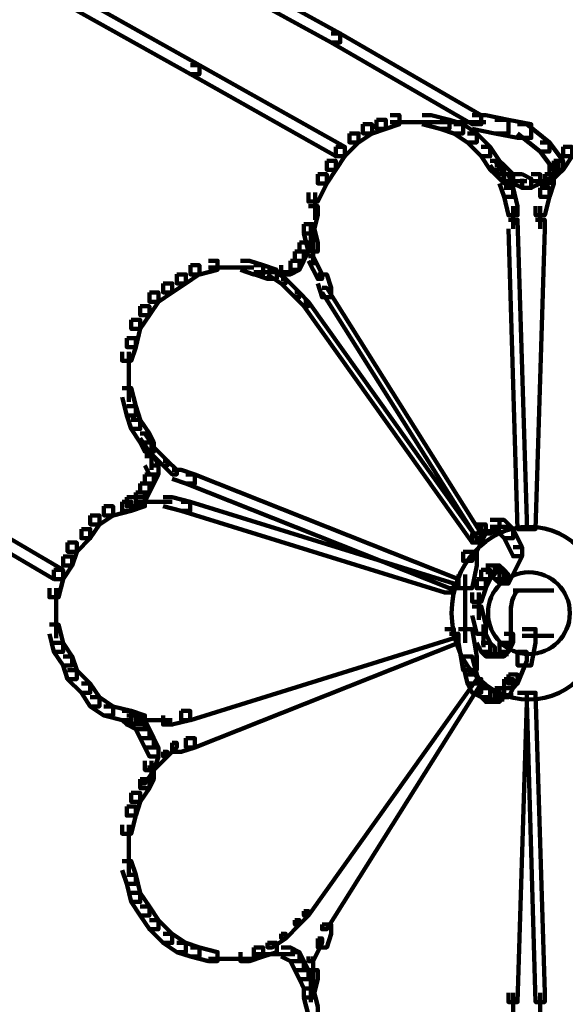
# Model space of a CAD drawing. Units: inches. Extents: x -9.3 to 19.7, y -17 to 25.6.
# Drawn here: x 11 to 11.3, y 9.9 to 10.6 of the extents above; entities that cross this region are included whole.
import ezdxf

# ---------------------------------------------------------------- set-up
doc = ezdxf.new("R2010")
doc.units = ezdxf.units.IN
doc.header["$MEASUREMENT"] = 0
doc.layers.add('Layer 1', color=7, linetype='Continuous')

# ---------------------------------------------------------------- blocks, each defined once
blk = doc.blocks.new('block 3')
at = {"layer": 'Layer 1', "color": 7, "lineweight": 100, "true_color": 0xffffff}
for points in [[(11.21197, 10.55583), (11.21863, 10.55583), (11.21863, 10.5492), (11.2087, 10.54586), (11.20204, 10.54586), (11.20204, 10.55257)], [(11.22188, 10.55916), (11.22856, 10.55916), (11.22856, 10.55257), (11.21863, 10.5492), (11.21197, 10.5492), (11.21197, 10.55583)], [(11.22188, 10.55412), (11.24508, 10.55412)], [(11.23515, 10.55412), (11.29145, 10.55412)], [(11.23515, 10.55412), (11.255, 10.55412)], [(11.24508, 10.55916), (11.25167, 10.55916), (11.26493, 10.55583), (11.26493, 10.5492), (11.25826, 10.5492), (11.24508, 10.55257)], [(11.25826, 10.55583), (11.26493, 10.55583), (11.27486, 10.55257), (11.27486, 10.54586), (11.26827, 10.54586), (11.25826, 10.5492)], [(11.28152, 10.55916), (11.29145, 10.55916), (11.30797, 10.55583), (11.30797, 10.54586), (11.29804, 10.54586), (11.28152, 10.5492)], [(11.29804, 10.55583), (11.30797, 10.55583), (11.32457, 10.55257), (11.32457, 10.54253), (11.31464, 10.54253), (11.29804, 10.54586)], [(11.20204, 10.55257), (11.2087, 10.55257), (11.2087, 10.54586), (11.19877, 10.53927), (11.19218, 10.53927), (11.19218, 10.54586)], [(11.26827, 10.55257), (11.27486, 10.55257), (11.28486, 10.54586), (11.28486, 10.53927), (11.27812, 10.53927), (11.26827, 10.54586)], [(11.31464, 10.55257), (11.32123, 10.55257), (11.33775, 10.53927), (11.33775, 10.53268), (11.33108, 10.53268), (11.31464, 10.54586)], [(11.19218, 10.54586), (11.19877, 10.54586), (11.19877, 10.53927), (11.18886, 10.5293), (11.18226, 10.5293), (11.18226, 10.53598)], [(11.27812, 10.54586), (11.28486, 10.54586), (11.29472, 10.53598), (11.29472, 10.5293), (11.28819, 10.5293), (11.27812, 10.53927)], [(11.33108, 10.53927), (11.33775, 10.53927), (11.34768, 10.52601), (11.34768, 10.51946), (11.34101, 10.51946), (11.33108, 10.53268)], [(11.35753, 10.54586), (11.36428, 10.54586), (11.36428, 10.53927), (11.35428, 10.5293), (11.34768, 10.5293), (11.34768, 10.53598)], [(11.18226, 10.53598), (11.18886, 10.53598), (11.18886, 10.5293), (11.18226, 10.51946), (11.17566, 10.51946), (11.17566, 10.52601)], [(11.28819, 10.53598), (11.29472, 10.53598), (11.30138, 10.52601), (11.30138, 10.51946), (11.29472, 10.51946), (11.28819, 10.5293)], [(11.34768, 10.53598), (11.35428, 10.53598), (11.35428, 10.5293), (11.34768, 10.51946), (11.34101, 10.51946), (11.34101, 10.52601)], [(11.17566, 10.52601), (11.18226, 10.52601), (11.18226, 10.51946), (11.17566, 10.50949), (11.16907, 10.50949), (11.16907, 10.51612)], [(11.29472, 10.52601), (11.30138, 10.52601), (11.30471, 10.52271), (11.30471, 10.51612), (11.29804, 10.51612), (11.29472, 10.51946)], [(11.29472, 10.52601), (11.29804, 10.52601), (11.30471, 10.51612), (11.30471, 10.51282), (11.30138, 10.51282), (11.29472, 10.52271)], [(11.34101, 10.52601), (11.34435, 10.52601), (11.34435, 10.52271), (11.33775, 10.51282), (11.33442, 10.51282), (11.33442, 10.51612)], [(11.34101, 10.52601), (11.34768, 10.52601), (11.34768, 10.51946), (11.34435, 10.51612), (11.33775, 10.51612), (11.33775, 10.52271)], [(11.29804, 10.52271), (11.30471, 10.52271), (11.31131, 10.51612), (11.31131, 10.50949), (11.30471, 10.50949), (11.29804, 10.51612)], [(11.33775, 10.52271), (11.34435, 10.52271), (11.34435, 10.51612), (11.33775, 10.50949), (11.33108, 10.50949), (11.33108, 10.51612)], [(11.16907, 10.51612), (11.17566, 10.51612), (11.17566, 10.50949), (11.16907, 10.49627), (11.16233, 10.49627), (11.16233, 10.5029)], [(11.30138, 10.51612), (11.30797, 10.51612), (11.31131, 10.50619), (11.31131, 10.4996), (11.30471, 10.4996), (11.30138, 10.50949)], [(11.30471, 10.51116), (11.32123, 10.51116)], [(11.31131, 10.51612), (11.31782, 10.51612), (11.32457, 10.51282), (11.32457, 10.50619), (11.31782, 10.50619), (11.31131, 10.50949)], [(11.32457, 10.51612), (11.33108, 10.51612), (11.33108, 10.50949), (11.32457, 10.50619), (11.3179, 10.50619), (11.3179, 10.51282)], [(11.32457, 10.51116), (11.34101, 10.51116)], [(11.33442, 10.51612), (11.34101, 10.51612), (11.34101, 10.50949), (11.33775, 10.4996), (11.33108, 10.4996), (11.33108, 10.50619)], [(11.30471, 10.50619), (11.31131, 10.50619), (11.31464, 10.49297), (11.31464, 10.48634), (11.30797, 10.48634), (11.30471, 10.4996)], [(11.33108, 10.50619), (11.33775, 10.50619), (11.33775, 10.4996), (11.33442, 10.48634), (11.32775, 10.48634), (11.32775, 10.49297)], [(11.16721, 10.5029), (11.16721, 10.48301)], [(11.16233, 10.49297), (11.16907, 10.49297), (11.16907, 10.48634), (11.16574, 10.47308), (11.15899, 10.47308), (11.15899, 10.47978)], [(11.31131, 10.49297), (11.31131, 10.47637)], [(11.33108, 10.49297), (11.33108, 10.47637)], [(11.30797, 10.48301), (11.31464, 10.48301), (11.32123, 10.26461), (11.32123, 10.25798), (11.31464, 10.25798), (11.30797, 10.47637)], [(11.32775, 10.48301), (11.33442, 10.48301), (11.33442, 10.47637), (11.32775, 10.25798), (11.32123, 10.25798), (11.32123, 10.26461)], [(11.15899, 10.47978), (11.16574, 10.47978), (11.16907, 10.46648), (11.16907, 10.45985), (11.16233, 10.45985), (11.15899, 10.47308)], [(11.16395, 10.47978), (11.16395, 10.46319)], [(11.15899, 10.47308), (11.16574, 10.47308), (11.16574, 10.46648), (11.16233, 10.45985), (11.15573, 10.45985), (11.15573, 10.46648)], [(11.15573, 10.46648), (11.16233, 10.46648), (11.16233, 10.45985), (11.15899, 10.45326), (11.15248, 10.45326), (11.15248, 10.45985)], [(11.16574, 10.46648), (11.16574, 10.44996)], [(11.08957, 10.45326), (11.09616, 10.45326), (11.09616, 10.44667), (11.08291, 10.44326), (11.07639, 10.44326), (11.07639, 10.44996)], [(11.11277, 10.45326), (11.11936, 10.45326), (11.12937, 10.44996), (11.12937, 10.44326), (11.12261, 10.44326), (11.11277, 10.44667)], [(11.14914, 10.45326), (11.15573, 10.45326), (11.15573, 10.44667), (11.14914, 10.44326), (11.14247, 10.44326), (11.14247, 10.44996)], [(11.15248, 10.45985), (11.15899, 10.45985), (11.15899, 10.45326), (11.15573, 10.44667), (11.14914, 10.44667), (11.14914, 10.45326)], [(11.16233, 10.45652), (11.16574, 10.45652), (11.17225, 10.44326), (11.17225, 10.44004), (11.16907, 10.44004), (11.16233, 10.45326)], [(11.07639, 10.44996), (11.08291, 10.44996), (11.08291, 10.44337), (11.07307, 10.43671), (11.06639, 10.43671), (11.06639, 10.44337)], [(11.08957, 10.4483), (11.10943, 10.4483)], [(11.0995, 10.4483), (11.12261, 10.4483)], [(11.12261, 10.44996), (11.12929, 10.44996), (11.13921, 10.44659), (11.13921, 10.44004), (11.13262, 10.44004), (11.12261, 10.44337)], [(11.13262, 10.44667), (11.13588, 10.44667), (11.14581, 10.44004), (11.14581, 10.43671), (11.14247, 10.43671), (11.13262, 10.44326)], [(11.06639, 10.44326), (11.07307, 10.44326), (11.07307, 10.43671), (11.06314, 10.43011), (11.05646, 10.43011), (11.05646, 10.43671)], [(11.12261, 10.445), (11.13921, 10.445)], [(11.12937, 10.445), (11.14581, 10.445)], [(11.13588, 10.445), (11.15248, 10.445)], [(11.14247, 10.44004), (11.14581, 10.44004), (11.15573, 10.43011), (11.15573, 10.4267), (11.15248, 10.4267), (11.14247, 10.43671)], [(11.16907, 10.44326), (11.17566, 10.44326), (11.17893, 10.43344), (11.17893, 10.4267), (11.17225, 10.4267), (11.16907, 10.43671)], [(11.05646, 10.43671), (11.06314, 10.43671), (11.06314, 10.43011), (11.05313, 10.4234), (11.04654, 10.4234), (11.04654, 10.43011)], [(11.17225, 10.43344), (11.17566, 10.43344), (11.28819, 10.25468), (11.28819, 10.25135), (11.28486, 10.25135), (11.17225, 10.43011)], [(11.04654, 10.43011), (11.05313, 10.43011), (11.05313, 10.4234), (11.04654, 10.41355), (11.03986, 10.41355), (11.03986, 10.42015)], [(11.15248, 10.43011), (11.15573, 10.43011), (11.16233, 10.4234), (11.16233, 10.42015), (11.15899, 10.42015), (11.15248, 10.4267)], [(11.03986, 10.42015), (11.04654, 10.42015), (11.04654, 10.41355), (11.03986, 10.40359), (11.03335, 10.40359), (11.03335, 10.41018)], [(11.15899, 10.4234), (11.16233, 10.4234), (11.28486, 10.25135), (11.28486, 10.24809), (11.28152, 10.24809), (11.15899, 10.42015)], [(11.03335, 10.41018), (11.03986, 10.41018), (11.03986, 10.40359), (11.03653, 10.39037), (11.03002, 10.39037), (11.03002, 10.39696)], [(11.03002, 10.39696), (11.03653, 10.39696), (11.03653, 10.39037), (11.03335, 10.38044), (11.02661, 10.38044), (11.02661, 10.38703)], [(11.03164, 10.38703), (11.03164, 10.36392)], [(11.03164, 10.37381), (11.03164, 10.35065)], [(11.02661, 10.36062), (11.03335, 10.36062), (11.03653, 10.3474), (11.03653, 10.34073), (11.03002, 10.34073), (11.02661, 10.35399)], [(11.03002, 10.3474), (11.03653, 10.3474), (11.03986, 10.3374), (11.03986, 10.33084), (11.03335, 10.33084), (11.03002, 10.34073)], [(11.03335, 10.3374), (11.03986, 10.3374), (11.04654, 10.32751), (11.04654, 10.32088), (11.03986, 10.32088), (11.03335, 10.33084)], [(11.03986, 10.32751), (11.04654, 10.32751), (11.04979, 10.32088), (11.04979, 10.31428), (11.04328, 10.31428), (11.03986, 10.32088)], [(11.03986, 10.32751), (11.04328, 10.32751), (11.04979, 10.31758), (11.04979, 10.31428), (11.04654, 10.31428), (11.03986, 10.32417)], [(11.04654, 10.31758), (11.04979, 10.31758), (11.0598, 10.30769), (11.0598, 10.30431), (11.05646, 10.30431), (11.04654, 10.31428)], [(11.04816, 10.32088), (11.04816, 10.30098)], [(11.04328, 10.31099), (11.04979, 10.31099), (11.05313, 10.30431), (11.05313, 10.29772), (11.04654, 10.29772), (11.04328, 10.30431)], [(11.04654, 10.30431), (11.05313, 10.30431), (11.05313, 10.29772), (11.04979, 10.2911), (11.04328, 10.2911), (11.04328, 10.29772)], [(11.05646, 10.30762), (11.0598, 10.30762), (11.06639, 10.30098), (11.06639, 10.29772), (11.06314, 10.29772), (11.05646, 10.30431)], [(11.04328, 10.29772), (11.04979, 10.29772), (11.04979, 10.2911), (11.04654, 10.28451), (11.03986, 10.28451), (11.03986, 10.2911)], [(11.06314, 10.30098), (11.06973, 10.30098), (11.07966, 10.29772), (11.07966, 10.2911), (11.07307, 10.2911), (11.06314, 10.29443)], [(11.07307, 10.29772), (11.07966, 10.29772), (11.27153, 10.22161), (11.27153, 10.21497), (11.26501, 10.21497), (11.07307, 10.2911)], [(11.03986, 10.2911), (11.04654, 10.2911), (11.04654, 10.28451), (11.04328, 10.27787), (11.03653, 10.27787), (11.03653, 10.28451)], [(11.03002, 10.28117), (11.03653, 10.28117), (11.03653, 10.27458), (11.03335, 10.27124), (11.02661, 10.27124), (11.02661, 10.27787)], [(11.03653, 10.28117), (11.0432, 10.28117), (11.0432, 10.27458), (11.03335, 10.27124), (11.02661, 10.27124), (11.02661, 10.27787)], [(11.03653, 10.28451), (11.0432, 10.28451), (11.0432, 10.27787), (11.03653, 10.27458), (11.03002, 10.27458), (11.03002, 10.28117)], [(11.05646, 10.28117), (11.06314, 10.28117), (11.07632, 10.27787), (11.07632, 10.27124), (11.06973, 10.27124), (11.05646, 10.27458)], [(11.01341, 10.27458), (11.02009, 10.27458), (11.02009, 10.26794), (11.01016, 10.26135), (11.0035, 10.26135), (11.0035, 10.26794)], [(11.02661, 10.27787), (11.03335, 10.27787), (11.03335, 10.27124), (11.02009, 10.26794), (11.01341, 10.26794), (11.01341, 10.27458)], [(11.03653, 10.27787), (11.05313, 10.27787)], [(11.04654, 10.27787), (11.06314, 10.27787)], [(11.06973, 10.27787), (11.07632, 10.27787), (11.26827, 10.21831), (11.26827, 10.21172), (11.2616, 10.21172), (11.06973, 10.27124)], [(11.0035, 10.26794), (11.01016, 10.26794), (11.01016, 10.26135), (11.0035, 10.25135), (10.99698, 10.25135), (10.99698, 10.25798)], [(11.28486, 10.26135), (11.29145, 10.26135), (11.29145, 10.25468), (11.28819, 10.24809), (11.28152, 10.24809), (11.28152, 10.25468)], [(11.29472, 10.26461), (11.30138, 10.26461), (11.30138, 10.25806), (11.29472, 10.25468), (11.28819, 10.25468), (11.28819, 10.26135)], [(11.29472, 10.25964), (11.30797, 10.25964)], [(11.29804, 10.26461), (11.30471, 10.26461), (11.31131, 10.25806), (11.31131, 10.25135), (11.30471, 10.25135), (11.29804, 10.25806)], [(10.99698, 10.25798), (11.0035, 10.25798), (11.0035, 10.25135), (10.99364, 10.24142), (10.9869, 10.24142), (10.9869, 10.24809)], [(11.28152, 10.25468), (11.28819, 10.25468), (11.28819, 10.24809), (11.28152, 10.23483), (11.27486, 10.23483), (11.27486, 10.24146)], [(11.28486, 10.25635), (11.29804, 10.25635)], [(11.30471, 10.25798), (11.31131, 10.25798), (11.3179, 10.24479), (11.3179, 10.2382), (11.31131, 10.2382), (11.30471, 10.25135)], [(10.9869, 10.24809), (10.99364, 10.24809), (10.99364, 10.24146), (10.99032, 10.23153), (10.98371, 10.23153), (10.98371, 10.23813)], [(10.98371, 10.23813), (10.99032, 10.23813), (10.99032, 10.23153), (10.98371, 10.22161), (10.97705, 10.22161), (10.97705, 10.22824)], [(11.27486, 10.24146), (11.28486, 10.24146), (11.28486, 10.23153), (11.28152, 10.21497), (11.27153, 10.21497), (11.27153, 10.22494)], [(11.31131, 10.24479), (11.31782, 10.24479), (11.31782, 10.2382), (11.30797, 10.21831), (11.30138, 10.21831), (11.30138, 10.22494)], [(11.29145, 10.23153), (11.29797, 10.23153), (11.29797, 10.22494), (11.29472, 10.22161), (11.28819, 10.22161), (11.28819, 10.22824)], [(11.29472, 10.23153), (11.30138, 10.23153), (11.30471, 10.22824), (11.30471, 10.22161), (11.29804, 10.22161), (11.29472, 10.22494)], [(10.97705, 10.22824), (10.98371, 10.22824), (10.98371, 10.22161), (10.98039, 10.20842), (10.97371, 10.20842), (10.97371, 10.21497)], [(11.27649, 10.22494), (11.27649, 10.19516)], [(11.28819, 10.22824), (11.29472, 10.22824), (11.29472, 10.22161), (11.29145, 10.21497), (11.28486, 10.21497), (11.28486, 10.22161)], [(11.29145, 10.22657), (11.30471, 10.22657)], [(11.29804, 10.22824), (11.30471, 10.22824), (11.30797, 10.22494), (11.30797, 10.21831), (11.30138, 10.21831), (11.29804, 10.22161)], [(11.28486, 10.22161), (11.29145, 10.22161), (11.29145, 10.21497), (11.28819, 10.20504), (11.28152, 10.20504), (11.28152, 10.21172)], [(10.97868, 10.21497), (10.97868, 10.19186)], [(11.28649, 10.21172), (11.28649, 10.19186)], [(11.31131, 10.2133), (11.34101, 10.2133)], [(11.27649, 10.20504), (11.27649, 10.17527)], [(10.97868, 10.20175), (10.97868, 10.17856)], [(11.28152, 10.20175), (11.28819, 10.20175), (11.29145, 10.18845), (11.29145, 10.18186), (11.28486, 10.18186), (11.28152, 10.19516)], [(11.3096, 10.20175), (11.3096, 10.18186)], [(10.97371, 10.18845), (10.98039, 10.18845), (10.98371, 10.17527), (10.98371, 10.16863), (10.97705, 10.16863), (10.97371, 10.18186)], [(11.28975, 10.18845), (11.28975, 10.17193)], [(11.3096, 10.19186), (11.3096, 10.17193)], [(11.2616, 10.18515), (11.26827, 10.18515), (11.26827, 10.17856), (11.07639, 10.119), (11.06973, 10.119), (11.06973, 10.12567)], [(11.26501, 10.18186), (11.27153, 10.18186), (11.27153, 10.17527), (11.07966, 10.09915), (11.07307, 10.09915), (11.07307, 10.10574)], [(11.27153, 10.18515), (11.28152, 10.18515), (11.28486, 10.1653), (11.28486, 10.15541), (11.27486, 10.15541), (11.27153, 10.17527)], [(11.28486, 10.18186), (11.29145, 10.18186), (11.29472, 10.17527), (11.29472, 10.16863), (11.28819, 10.16863), (11.28486, 10.17527)], [(11.30471, 10.18186), (11.31131, 10.18186), (11.31131, 10.17527), (11.30797, 10.16863), (11.30138, 10.16863), (11.30138, 10.17527)], [(11.3179, 10.18515), (11.32775, 10.18515), (11.32775, 10.17527), (11.32457, 10.15875), (11.31464, 10.15875), (11.31464, 10.16863)], [(10.97705, 10.17527), (10.98371, 10.17527), (10.99032, 10.1653), (10.99032, 10.15875), (10.98371, 10.15875), (10.97705, 10.16863)], [(11.28819, 10.17527), (11.29472, 10.17527), (11.29804, 10.17193), (11.29804, 10.1653), (11.29145, 10.1653), (11.28819, 10.16863)], [(11.30138, 10.17527), (11.30797, 10.17527), (11.30797, 10.16863), (11.30471, 10.1653), (11.29804, 10.1653), (11.29804, 10.17193)], [(11.3179, 10.1803), (11.34101, 10.1803)], [(11.29145, 10.16701), (11.30797, 10.16701)], [(11.31464, 10.16863), (11.32123, 10.16863), (11.32123, 10.16204), (11.31464, 10.14549), (11.30797, 10.14549), (11.30797, 10.15208)], [(10.98371, 10.1653), (10.99032, 10.1653), (10.99364, 10.15541), (10.99364, 10.14882), (10.9869, 10.14882), (10.98371, 10.15875)], [(11.27486, 10.1653), (11.28152, 10.1653), (11.28486, 10.15208), (11.28486, 10.14549), (11.27812, 10.14549), (11.27486, 10.15875)], [(10.9869, 10.15541), (10.99364, 10.15541), (11.0035, 10.14549), (11.0035, 10.13893), (10.99698, 10.13893), (10.9869, 10.14882)], [(11.28152, 10.15208), (11.28486, 10.15208), (11.28486, 10.14882), (11.16233, 9.97677), (11.15899, 9.97677), (11.15899, 9.98002)], [(11.27812, 10.15208), (11.28486, 10.15208), (11.28819, 10.14549), (11.28819, 10.13893), (11.28152, 10.13893), (11.27812, 10.14549)], [(11.30797, 10.15208), (11.31464, 10.15208), (11.31464, 10.14549), (11.31131, 10.14219), (11.30471, 10.14219), (11.30471, 10.14882)], [(10.99698, 10.14549), (11.0035, 10.14549), (11.01016, 10.13556), (11.01016, 10.12897), (11.0035, 10.12897), (10.99698, 10.13893)], [(11.28486, 10.14882), (11.28819, 10.14882), (11.28819, 10.14549), (11.17566, 9.96676), (11.17225, 9.96676), (11.17225, 9.97013)], [(11.28152, 10.14549), (11.28819, 10.14549), (11.29472, 10.14219), (11.29472, 10.13556), (11.28819, 10.13556), (11.28152, 10.13893)], [(11.30471, 10.14882), (11.31131, 10.14882), (11.31131, 10.14219), (11.30797, 10.13556), (11.30138, 10.13556), (11.30138, 10.14219)], [(11.28819, 10.14219), (11.29472, 10.14219), (11.29804, 10.13893), (11.29804, 10.13226), (11.29145, 10.13226), (11.28819, 10.13556)], [(11.29804, 10.14219), (11.30471, 10.14219), (11.30471, 10.13556), (11.30138, 10.13226), (11.29472, 10.13226), (11.29472, 10.13893)], [(11.31464, 10.13893), (11.32123, 10.13893), (11.32123, 10.13226), (11.31464, 9.91383), (11.30797, 9.91383), (11.30797, 9.92046)], [(11.32123, 10.13893), (11.32775, 10.13893), (11.33442, 9.92046), (11.33442, 9.91383), (11.32775, 9.91383), (11.32123, 10.13226)], [(11.0035, 10.13556), (11.01016, 10.13556), (11.02009, 10.12897), (11.02009, 10.12238), (11.01341, 10.12238), (11.0035, 10.12897)], [(11.29145, 10.13389), (11.30471, 10.13389)], [(11.29804, 10.13723), (11.31131, 10.13723)], [(11.01341, 10.12897), (11.02009, 10.12897), (11.03335, 10.12567), (11.03335, 10.119), (11.02661, 10.119), (11.01341, 10.12238)], [(11.02661, 10.12567), (11.03335, 10.12567), (11.03653, 10.12238), (11.03653, 10.11566), (11.03002, 10.11566), (11.02661, 10.119)], [(11.02661, 10.12567), (11.03335, 10.12567), (11.04328, 10.12238), (11.04328, 10.11566), (11.03653, 10.11566), (11.02661, 10.119)], [(11.06973, 10.12567), (11.07632, 10.12567), (11.07632, 10.119), (11.06314, 10.11566), (11.05646, 10.11566), (11.05646, 10.12238)], [(11.03002, 10.12238), (11.03653, 10.12238), (11.04328, 10.119), (11.04328, 10.11245), (11.03653, 10.11245), (11.03002, 10.11566)], [(11.03653, 10.119), (11.0432, 10.119), (11.04654, 10.11245), (11.04654, 10.10577), (11.03986, 10.10577), (11.03653, 10.11245)], [(11.03653, 10.119), (11.05313, 10.119)], [(11.04654, 10.119), (11.06314, 10.119)], [(11.03986, 10.11245), (11.04654, 10.11245), (11.04979, 10.10577), (11.04979, 10.09915), (11.04328, 10.09915), (11.03986, 10.10577)], [(11.04328, 10.10577), (11.04979, 10.10577), (11.05313, 10.09915), (11.05313, 10.09256), (11.04654, 10.09256), (11.04328, 10.09915)], [(11.06314, 10.10244), (11.06639, 10.10244), (11.06639, 10.09915), (11.0598, 10.09256), (11.05646, 10.09256), (11.05646, 10.09585)], [(11.07307, 10.10577), (11.07966, 10.10577), (11.07966, 10.09915), (11.06973, 10.09585), (11.06314, 10.09585), (11.06314, 10.10244)], [(11.04654, 10.09915), (11.05313, 10.09915), (11.05313, 10.09256), (11.04979, 10.08263), (11.04328, 10.08263), (11.04328, 10.08926)], [(11.05646, 10.09585), (11.0598, 10.09585), (11.0598, 10.09256), (11.04979, 10.08263), (11.04654, 10.08263), (11.04654, 10.08596)], [(11.04816, 10.08926), (11.04816, 10.07274)], [(11.04654, 10.08596), (11.04979, 10.08596), (11.04979, 10.08263), (11.04328, 10.07274), (11.03986, 10.07274), (11.03986, 10.07604)], [(11.04328, 10.08263), (11.04979, 10.08263), (11.04979, 10.07604), (11.04654, 10.0694), (11.03986, 10.0694), (11.03986, 10.07604)], [(11.03986, 10.07604), (11.04654, 10.07604), (11.04654, 10.0694), (11.03986, 10.05943), (11.03335, 10.05943), (11.03335, 10.06603)], [(11.03335, 10.06603), (11.03986, 10.06603), (11.03986, 10.05943), (11.03653, 10.04951), (11.03002, 10.04951), (11.03002, 10.05614)], [(11.03002, 10.05614), (11.03653, 10.05614), (11.03653, 10.04951), (11.03335, 10.03629), (11.02661, 10.03629), (11.02661, 10.04288)], [(11.03164, 10.04288), (11.03164, 10.01973)], [(11.03164, 10.02962), (11.03164, 10.0065)], [(11.02661, 10.01639), (11.03335, 10.01639), (11.03653, 10.0065), (11.03653, 9.99988), (11.03002, 9.99988), (11.02661, 10.0098)], [(11.03002, 10.0065), (11.03653, 10.0065), (11.03986, 9.99329), (11.03986, 9.98669), (11.03335, 9.98669), (11.03002, 9.99988)], [(11.03335, 9.99329), (11.03986, 9.99329), (11.04654, 9.98336), (11.04654, 9.97677), (11.03986, 9.97677), (11.03335, 9.98669)], [(11.03986, 9.98336), (11.04654, 9.98336), (11.05313, 9.97343), (11.05313, 9.96676), (11.04654, 9.96676), (11.03986, 9.97677)], [(11.15899, 9.98002), (11.16233, 9.98002), (11.16233, 9.97677), (11.15573, 9.97013), (11.15248, 9.97013), (11.15248, 9.97343)], [(11.04654, 9.97343), (11.05313, 9.97343), (11.06314, 9.9635), (11.06314, 9.95687), (11.05646, 9.95687), (11.04654, 9.96676)], [(11.15248, 9.97343), (11.15573, 9.97343), (11.15573, 9.97013), (11.14581, 9.96016), (11.14247, 9.96016), (11.14247, 9.9635)], [(11.17225, 9.97013), (11.17893, 9.97013), (11.17893, 9.9635), (11.17566, 9.95361), (11.16907, 9.95361), (11.16907, 9.96016)], [(11.05646, 9.9635), (11.06314, 9.9635), (11.07307, 9.95687), (11.07307, 9.9502), (11.06639, 9.9502), (11.05646, 9.95687)], [(11.14247, 9.9635), (11.14581, 9.9635), (11.14581, 9.96016), (11.13588, 9.95361), (11.13262, 9.95361), (11.13262, 9.95687)], [(11.16907, 9.96016), (11.17225, 9.96016), (11.17225, 9.95687), (11.16574, 9.94361), (11.16233, 9.94361), (11.16233, 9.94691)], [(11.06639, 9.95687), (11.07307, 9.95687), (11.08291, 9.95361), (11.08291, 9.94691), (11.07639, 9.94691), (11.06639, 9.9502)], [(11.07639, 9.95361), (11.08291, 9.95361), (11.09616, 9.9502), (11.09616, 9.94361), (11.08957, 9.94361), (11.07639, 9.94691)], [(11.12261, 9.95361), (11.12929, 9.95361), (11.12929, 9.94691), (11.11936, 9.94361), (11.11277, 9.94361), (11.11277, 9.9502)], [(11.13262, 9.95687), (11.13921, 9.95687), (11.13921, 9.9502), (11.12937, 9.94691), (11.12261, 9.94691), (11.12261, 9.95361)], [(11.14247, 9.95361), (11.14914, 9.95361), (11.15573, 9.9502), (11.15573, 9.94361), (11.14914, 9.94361), (11.14247, 9.94691)], [(11.08957, 9.94531), (11.10943, 9.94531)], [(11.0995, 9.94531), (11.12261, 9.94531)], [(11.12261, 9.94857), (11.13921, 9.94857)], [(11.12937, 9.94857), (11.14581, 9.94857)], [(11.13588, 9.94857), (11.15248, 9.94857)], [(11.14914, 9.9502), (11.15573, 9.9502), (11.15899, 9.94361), (11.15899, 9.93702), (11.15248, 9.93702), (11.14914, 9.94361)], [(11.16574, 9.94691), (11.16574, 9.93035)], [(11.15248, 9.94361), (11.15899, 9.94361), (11.16233, 9.93702), (11.16233, 9.93035), (11.15573, 9.93035), (11.15248, 9.93702)], [(11.15573, 9.93702), (11.16233, 9.93702), (11.16574, 9.93035), (11.16574, 9.92379), (11.15899, 9.92379), (11.15573, 9.93035)], [(11.16233, 9.93702), (11.16907, 9.93702), (11.16907, 9.93035), (11.16574, 9.9172), (11.15899, 9.9172), (11.15899, 9.92379)], [(11.16395, 9.93035), (11.16395, 9.91383)], [(11.15899, 9.92379), (11.16574, 9.92379), (11.16907, 9.91053), (11.16907, 9.90394), (11.16233, 9.90394), (11.15899, 9.9172)], [(11.31131, 9.92046), (11.31131, 9.90394)], [(11.33108, 9.92046), (11.33108, 9.90394)]]:
    blk.add_lwpolyline(points, dxfattribs=at)
for points in [[(11.32286, 10.25964), (11.35396, 10.25964), (11.37916, 10.23153), (11.37916, 10.19679), (11.37916, 10.16204), (11.35396, 10.13389), (11.32286, 10.13389), (11.29176, 10.13389), (11.26656, 10.16204), (11.26656, 10.19679), (11.26656, 10.23153), (11.29176, 10.25964), (11.32286, 10.25964)], [(11.32286, 10.22657), (11.3393, 10.22657), (11.35265, 10.21323), (11.35265, 10.19679), (11.35265, 10.18035), (11.3393, 10.16701), (11.32286, 10.16701), (11.30642, 10.16701), (11.29308, 10.18035), (11.29308, 10.19679), (11.29308, 10.21323), (11.30642, 10.22657), (11.32286, 10.22657)]]:
    blk.add_open_spline(points, degree=3, knots=[0, 0, 0, 0, 1, 1, 1, 2, 2, 2, 3, 3, 3, 4, 4, 4, 4], dxfattribs=at)
blk.add_open_spline([(11.3096, 10.19679), (11.3096, 10.2059), (11.31255, 10.2133), (11.31627, 10.2133)], degree=3, dxfattribs=at)
blk = doc.blocks.new('block 4')
at = {"layer": 'Layer 1', "color": 7, "lineweight": 100, "true_color": 0xffffff}
for points in [[(11.07639, 10.67499), (11.08291, 10.67499), (11.18552, 10.61865), (11.18552, 10.61205), (11.17893, 10.61205), (11.07639, 10.66828)], [(10.97046, 10.6551), (10.97705, 10.6551), (11.08291, 10.59554), (11.08291, 10.58895), (11.07639, 10.58895), (10.97046, 10.64847)], [(11.17893, 10.61865), (11.18552, 10.61865), (11.28819, 10.55916), (11.28819, 10.55257), (11.28152, 10.55257), (11.17893, 10.61205)], [(11.07639, 10.59554), (11.08291, 10.59554), (11.18886, 10.53598), (11.18886, 10.5293), (11.18226, 10.5293), (11.07639, 10.58895)], [(10.88104, 10.28451), (10.88763, 10.28451), (10.98371, 10.2282), (10.98371, 10.22161), (10.97705, 10.22161), (10.88104, 10.27787)]]:
    blk.add_lwpolyline(points, dxfattribs=at)
blk = doc.blocks.new('block 2')
at = {"layer": 'Layer 1'}
for name in ['block 3', 'block 4']:
    blk.add_blockref(name, (0, 0), dxfattribs=at)

msp = doc.modelspace()

# ---------------------------------------------------------------- block references
at = {"layer": 'Layer 1'}
msp.add_blockref('block 2', (0, 0), dxfattribs=at)

doc.saveas('drawing.dxf')
